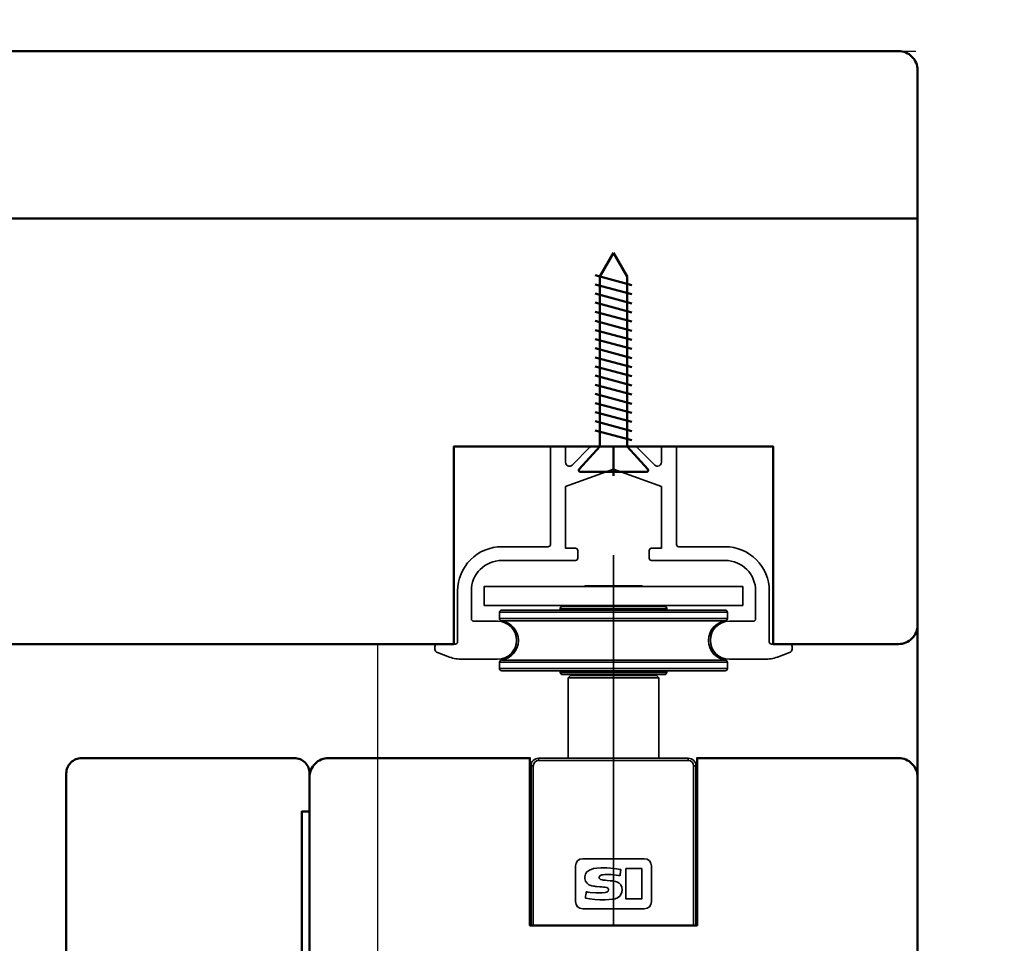
# Model space of a CAD drawing. Units: millimetres. Extents: x 3280189 to 3285738, y 5115395 to 5126652.
# Drawn here: x 3284828 to 3284957, y 5121428 to 5121549 of the extents above; entities that cross this region are included whole.
import ezdxf

# ---------------------------------------------------------------- set-up
doc = ezdxf.new("R2010")
doc.units = ezdxf.units.MM
doc.header["$LTSCALE"] = 10
doc.linetypes.add('MITTE', pattern=[50.8, 31.75, -6.35, 6.35, -6.35])
doc.linetypes.add('VERDECKT', pattern=[9.525, 6.35, -3.175])
for name, color, linetype, lineweight in [('AM_De', 10, 'Continuous', 35), ('Holz-AM_1', 32, 'Continuous', 50), ('SchraubenundBeschläge-AM_0', 247, 'Continuous', 35), ('SchraubenundBeschläge-AM_1', 245, 'Continuous', 50)]:
    doc.layers.add(name, color=color, linetype=linetype, lineweight=lineweight)
doc.styles.add('Arial 3 Schweizer', font='arial.ttf', dxfattribs={"width": 0.9, "height": 3})

# ---------------------------------------------------------------- blocks, each defined once
blk = doc.blocks.new('STX_HF_32_61_L2')
blk.add_lwpolyline([(0, -7), (0, -2, 0.414214), (-2, 0), (-30, 0, 0.414214), (-32, -2), (-32, -41, 0.414214), (-31, -42), (-29.96, -42, 0.33216), (-29, -41.28), (-26.25, -32), (-24.75, -32), (-24.75, -27), (-21.25, -27), (-21.25, -32), (-19.75, -32), (-17.71, -37.83, 0.318708), (-16.76, -38.5), (-15, -38.5, -0.414214), (-14, -39.5), (-14, -60, 0.414214), (-13, -61), (-9, -61, 0.414214), (-8, -60), (-8, -58.5, -0.414214), (-7, -57.5), (-1, -57.5, 0.414214), (0, -56.5), (0, -50.5), (-1, -50.5), (-1, -7), (0, -7)], format="xyb")
blk = doc.blocks.new('STX_SIG_HF_80_95_O')
blk.add_lwpolyline([(-80, -89), (-80, -83.96, -0.372825), (-77.86, -81.49, 0.372825), (-77, -80.5, 0.372825), (-77.86, -79.51, -0.372825), (-80, -77.04), (-80, -17.5, -0.414214), (-77.5, -15), (-51, -15), (-51, -37), (-29, -37), (-29, -15), (-2.5, -15, -0.414214), (0, -17.5), (0, -108, -0.414214), (-2, -110), (-28.5, -110), (-30, -108.5), (-30, -105), (-27, -105), (-27, -102), (-30, -102), (-30, -90), (-79, -90)], format="xyb", close=True)
blk = doc.blocks.new('STX_SIG_HR_200_78_O')
blk.add_lwpolyline([(-148.5, -78), (-61, -78), (-61, -52), (-19, -52), (-19, -78), (-2.5, -78, 0.414214), (0, -75.5), (0, -2.5, 0.414214), (-2.5, 0), (-197.5, 0, 0.414214)], format="xyb")
blk = doc.blocks.new('Siegenia Beschlag')
at = {"linetype": 'MITTE'}
blk.add_line((0, -63), (0, -14.29), dxfattribs=at)
at = {"linetype": 'Continuous'}
for p, q in [((-4, -20.9), (-4, -21)), ((4, -21), (4, -20.9)), ((-4, -30), (-4, -30.1)), ((4, -30), (4, -30.1)), ((5.95, -41), (5.95, -30.4)), ((-9.85, -41), (9.85, -41)), ((-4.05, -54.21), (4.05, -54.21)), ((-5, -59.86), (-5, -55.16)), ((5, -55.16), (5, -59.86)), ((4.05, -60.81), (-4.05, -60.81))]:
    blk.add_line(p, q, dxfattribs=at)
for points in [[(-16.53, -20.9), (-16.17, -20.9), (-15.71, -20.9), (-15.15, -20.9), (-14.49, -20.9), (-13.75, -20.9), (-12.93, -20.9), (-12.02, -20.9), (-11.04, -20.9), (-9.99, -20.9), (-8.88, -20.9), (-7.72, -20.9), (-6.51, -20.9), (-5.25, -20.9), (-3.97, -20.9), (-2.66, -20.9), (-1.33, -20.9), (0, -20.9), (1.33, -20.9), (2.66, -20.9), (3.97, -20.9), (5.25, -20.9), (6.51, -20.9), (7.72, -20.9), (8.88, -20.9), (9.99, -20.9), (11.04, -20.9), (12.02, -20.9), (12.93, -20.9), (13.75, -20.9), (14.49, -20.9), (15.15, -20.9), (15.71, -20.9), (16.17, -20.9), (16.53, -20.9), (16.79, -20.9), (16.95, -20.9), (17, -20.9), (17, -18.4), (16.95, -18.4), (16.79, -18.4), (16.53, -18.4), (16.17, -18.4), (15.71, -18.4), (15.15, -18.4), (14.49, -18.4), (13.75, -18.4), (12.93, -18.4), (12.02, -18.4), (11.04, -18.4), (9.99, -18.4), (8.88, -18.4), (7.72, -18.4), (6.51, -18.4), (5.25, -18.4), (3.97, -18.4), (2.66, -18.4), (1.33, -18.4), (0, -18.4), (-1.33, -18.4), (-2.66, -18.4), (-3.97, -18.4), (-5.25, -18.4), (-6.51, -18.4), (-7.72, -18.4), (-8.88, -18.4), (-9.99, -18.4), (-11.04, -18.4), (-12.02, -18.4), (-12.93, -18.4), (-13.75, -18.4), (-14.49, -18.4), (-15.15, -18.4), (-15.71, -18.4), (-16.17, -18.4), (-16.53, -18.4), (-16.79, -18.4), (-16.95, -18.4), (-17, -18.4), (-17, -20.9), (-16.95, -20.9), (-16.79, -20.9)], [(-14.54, -22.63), (-14.19, -22.63), (-13.74, -22.63), (-13.19, -22.63), (-12.56, -22.63), (-11.84, -22.63), (-11.04, -22.63), (-10.16, -22.63), (-9.21, -22.63), (-8.2, -22.63), (-7.14, -22.63), (-6.03, -22.63), (-4.87, -22.63), (-3.68, -22.63), (-2.47, -22.63), (-1.24, -22.63), (0, -22.63), (1.24, -22.63), (2.47, -22.63), (3.68, -22.63), (4.87, -22.63), (6.03, -22.63), (7.14, -22.63), (8.2, -22.63), (9.21, -22.63), (10.16, -22.63), (11.04, -22.63), (11.84, -22.63), (12.56, -22.63), (13.19, -22.63), (13.74, -22.63), (14.19, -22.63), (14.54, -22.63), (14.8, -22.63), (14.95, -22.63), (15, -22.63), (15, -21.8), (14.95, -21.8), (14.8, -21.8), (14.54, -21.8), (14.19, -21.8), (13.74, -21.8), (13.19, -21.8), (12.56, -21.8), (11.84, -21.8), (11.04, -21.8), (10.16, -21.8), (9.21, -21.8), (8.2, -21.8), (7.14, -21.8), (6.03, -21.8), (4.87, -21.8), (3.68, -21.8), (2.47, -21.8), (1.24, -21.8), (0, -21.8), (-1.24, -21.8), (-2.47, -21.8), (-3.68, -21.8), (-4.87, -21.8), (-6.03, -21.8), (-7.14, -21.8), (-8.2, -21.8), (-9.21, -21.8), (-10.16, -21.8), (-11.04, -21.8), (-11.84, -21.8), (-12.56, -21.8), (-13.19, -21.8), (-13.74, -21.8), (-14.19, -21.8), (-14.54, -21.8), (-14.8, -21.8), (-14.95, -21.8), (-15, -21.8), (-15, -22.63), (-14.95, -22.63), (-14.8, -22.63)], [(14.54, -28.37), (14.19, -28.37), (13.74, -28.37), (13.19, -28.37), (12.56, -28.37), (11.84, -28.37), (11.04, -28.37), (10.16, -28.37), (9.21, -28.37), (8.2, -28.37), (7.14, -28.37), (6.03, -28.37), (4.87, -28.37), (3.68, -28.37), (2.47, -28.37), (1.24, -28.37), (0, -28.37), (-1.24, -28.37), (-2.47, -28.37), (-3.68, -28.37), (-4.87, -28.37), (-6.03, -28.37), (-7.14, -28.37), (-8.2, -28.37), (-9.21, -28.37), (-10.16, -28.37), (-11.04, -28.37), (-11.84, -28.37), (-12.56, -28.37), (-13.19, -28.37), (-13.74, -28.37), (-14.19, -28.37), (-14.54, -28.37), (-14.8, -28.37), (-14.95, -28.37), (-15, -28.37), (-15, -29.2), (-14.95, -29.2), (-14.8, -29.2), (-14.54, -29.2), (-14.19, -29.2), (-13.74, -29.2), (-13.19, -29.2), (-12.56, -29.2), (-11.84, -29.2), (-11.04, -29.2), (-10.16, -29.2), (-9.21, -29.2), (-8.2, -29.2), (-7.14, -29.2), (-6.03, -29.2), (-4.87, -29.2), (-3.68, -29.2), (-2.47, -29.2), (-1.24, -29.2), (0, -29.2), (1.24, -29.2), (2.47, -29.2), (3.68, -29.2), (4.87, -29.2), (6.03, -29.2), (7.14, -29.2), (8.2, -29.2), (9.21, -29.2), (10.16, -29.2), (11.04, -29.2), (11.84, -29.2), (12.56, -29.2), (13.19, -29.2), (13.74, -29.2), (14.19, -29.2), (14.54, -29.2), (14.8, -29.2), (14.95, -29.2), (15, -29.2), (15, -28.37), (14.95, -28.37), (14.8, -28.37)], [(2.81, -55.5), (3.73, -55.5), (3.73, -57.75), (3.73, -59.51), (2.55, -59.51), (1.63, -59.51), (1.63, -57.26), (1.63, -55.5)]]:
    blk.add_lwpolyline(points, close=True, dxfattribs=at)
for points in [[(-3.75, -18.4), (-3.75, -18.3), (-3.7, -18.3), (-3.55, -18.3), (-3.3, -18.3), (-2.96, -18.3), (-2.54, -18.3), (-2.05, -18.3), (-1.51, -18.3), (-0.92, -18.3), (-0.31, -18.3), (0.31, -18.3), (0.92, -18.3), (1.51, -18.3), (2.05, -18.3), (2.54, -18.3), (2.96, -18.3), (3.3, -18.3), (3.55, -18.3), (3.7, -18.3), (3.75, -18.3), (3.75, -18.4)], [(-14.7, -21.5), (-14.65, -21.5), (-14.49, -21.5), (-14.23, -21.5), (-13.86, -21.5), (-13.4, -21.5), (-12.83, -21.5), (-12.18, -21.5), (-11.44, -21.5), (-10.61, -21.5), (-9.71, -21.5), (-8.74, -21.5), (-7.71, -21.5), (-6.62, -21.5), (-5.48, -21.5), (-4.3, -21.5), (-3.1, -21.5), (-1.87, -21.5), (-0.62, -21.5), (0.62, -21.5), (1.87, -21.5), (3.1, -21.5), (4.3, -21.5), (5.48, -21.5), (6.62, -21.5), (7.71, -21.5), (8.74, -21.5), (9.71, -21.5), (10.61, -21.5), (11.44, -21.5), (12.18, -21.5), (12.83, -21.5), (13.4, -21.5), (13.86, -21.5), (14.23, -21.5), (14.49, -21.5), (14.65, -21.5), (14.7, -21.5)], [(7, -21.5), (7, -21.3), (6.95, -21.3), (6.8, -21.3), (6.55, -21.3), (6.2, -21.3), (5.76, -21.3), (5.24, -21.3), (4.64, -21.3), (3.98, -21.3), (3.25, -21.3), (2.48, -21.3), (1.68, -21.3), (0.84, -21.3), (0, -21.3), (-0.84, -21.3), (-1.68, -21.3), (-2.48, -21.3), (-3.25, -21.3), (-3.98, -21.3), (-4.64, -21.3), (-5.24, -21.3), (-5.76, -21.3), (-6.2, -21.3), (-6.55, -21.3), (-6.8, -21.3), (-6.95, -21.3), (-7, -21.3), (-7, -21.5)], [(-6.7, -21), (-6.65, -21), (-6.49, -21), (-6.23, -21), (-5.87, -21), (-5.42, -21), (-4.88, -21), (-4.27, -21), (-3.59, -21), (-2.85, -21), (-2.07, -21), (-1.26, -21), (-0.42, -21), (0.42, -21), (1.26, -21), (2.07, -21), (2.85, -21), (3.59, -21), (4.27, -21), (4.88, -21), (5.42, -21), (5.87, -21), (6.23, -21), (6.49, -21), (6.65, -21), (6.7, -21)], [(14.74, -22.92), (14.69, -22.92), (14.52, -22.92), (14.24, -22.92), (13.85, -22.92), (13.36, -22.92), (12.77, -22.92), (12.08, -22.92), (11.29, -22.92), (10.42, -22.92), (9.48, -22.92), (8.46, -22.92), (7.37, -22.92), (6.23, -22.92), (5.04, -22.92), (3.82, -22.92), (2.56, -22.92), (1.28, -22.92), (0, -22.92), (-1.28, -22.92), (-2.56, -22.92), (-3.82, -22.92), (-5.04, -22.92), (-6.23, -22.92), (-7.37, -22.92), (-8.46, -22.92), (-9.48, -22.92), (-10.42, -22.92), (-11.29, -22.92), (-12.08, -22.92), (-12.77, -22.92), (-13.36, -22.92), (-13.85, -22.92), (-14.24, -22.92), (-14.52, -22.92), (-14.69, -22.92), (-14.74, -22.92)], [(-14.74, -28.08), (-14.69, -28.08), (-14.53, -28.08), (-14.27, -28.08), (-13.9, -28.08), (-13.43, -28.08), (-12.87, -28.08), (-12.21, -28.08), (-11.47, -28.08), (-10.64, -28.08), (-9.74, -28.08), (-8.77, -28.08), (-7.73, -28.08), (-6.64, -28.08), (-5.5, -28.08), (-4.32, -28.08), (-3.11, -28.08), (-1.87, -28.08), (-0.63, -28.08), (0.63, -28.08), (1.87, -28.08), (3.11, -28.08), (4.32, -28.08), (5.5, -28.08), (6.64, -28.08), (7.73, -28.08), (8.77, -28.08), (9.74, -28.08), (10.64, -28.08), (11.47, -28.08), (12.21, -28.08), (12.87, -28.08), (13.43, -28.08), (13.9, -28.08), (14.27, -28.08), (14.53, -28.08), (14.69, -28.08), (14.74, -28.08)], [(14.7, -29.5), (14.64, -29.5), (14.48, -29.5), (14.2, -29.5), (13.81, -29.5), (13.32, -29.5), (12.73, -29.5), (12.04, -29.5), (11.26, -29.5), (10.39, -29.5), (9.45, -29.5), (8.43, -29.5), (7.35, -29.5), (6.21, -29.5), (5.03, -29.5), (3.8, -29.5), (2.55, -29.5), (1.28, -29.5), (0, -29.5), (-1.28, -29.5), (-2.55, -29.5), (-3.8, -29.5), (-5.03, -29.5), (-6.21, -29.5), (-7.35, -29.5), (-8.43, -29.5), (-9.45, -29.5), (-10.39, -29.5), (-11.26, -29.5), (-12.04, -29.5), (-12.73, -29.5), (-13.32, -29.5), (-13.81, -29.5), (-14.2, -29.5), (-14.48, -29.5), (-14.64, -29.5), (-14.7, -29.5)], [(-7, -29.5), (-7, -29.7), (-6.95, -29.7), (-6.8, -29.7), (-6.55, -29.7), (-6.2, -29.7), (-5.76, -29.7), (-5.24, -29.7), (-4.64, -29.7), (-3.98, -29.7), (-3.25, -29.7), (-2.48, -29.7), (-1.68, -29.7), (-0.84, -29.7), (0, -29.7), (0.84, -29.7), (1.68, -29.7), (2.48, -29.7), (3.25, -29.7), (3.98, -29.7), (4.64, -29.7), (5.24, -29.7), (5.76, -29.7), (6.2, -29.7), (6.55, -29.7), (6.8, -29.7), (6.95, -29.7), (7, -29.7), (7, -29.5)], [(6.7, -30), (6.64, -30), (6.47, -30), (6.19, -30), (5.8, -30), (5.32, -30), (4.74, -30), (4.08, -30), (3.35, -30), (2.56, -30), (1.73, -30), (0.87, -30), (0, -30), (-0.87, -30), (-1.73, -30), (-2.56, -30), (-3.35, -30), (-4.08, -30), (-4.74, -30), (-5.32, -30), (-5.8, -30), (-6.19, -30), (-6.47, -30), (-6.64, -30), (-6.7, -30)], [(-5.95, -30.4), (-5.65, -30.1), (5.65, -30.1), (5.95, -30.4), (5.9, -30.4), (5.75, -30.4), (5.5, -30.4), (5.15, -30.4), (4.72, -30.4), (4.21, -30.4), (3.62, -30.4), (2.97, -30.4), (2.28, -30.4), (1.54, -30.4), (0.78, -30.4), (0, -30.4), (-0.78, -30.4), (-1.54, -30.4), (-2.28, -30.4), (-2.97, -30.4), (-3.62, -30.4), (-4.21, -30.4), (-4.72, -30.4), (-5.15, -30.4), (-5.5, -30.4), (-5.75, -30.4), (-5.9, -30.4), (-5.95, -30.4), (-5.95, -41)], [(-10.55, -63), (-10.55, -42), (-10.76, -42), (-10.85, -42), (-10.85, -63)], [(10.85, -42), (10.76, -42), (10.55, -42), (10.55, -63)], [(0.97, -55.61), (0.1, -55.48), (-0.88, -55.41), (-1.17, -55.4), (-1.65, -55.41), (-2.17, -55.44), (-2.61, -55.51), (-3.16, -55.7), (-3.53, -55.98), (-3.7, -56.26), (-3.77, -56.61), (-3.76, -56.82), (-3.73, -56.99), (-3.67, -57.15), (-3.48, -57.42), (-3.22, -57.63), (-2.84, -57.78), (-2.65, -57.82), (-2.56, -57.83), (-2.52, -57.84), (-2.5, -57.84), (-2.5, -57.84), (-2.49, -57.84), (-2.49, -57.84), (-2.49, -57.84), (-2.49, -57.84), (-2.49, -57.84), (-2.49, -57.84), (-2.49, -57.84), (-2.49, -57.84), (-2.48, -57.84), (-2.46, -57.84), (-2.4, -57.85), (-2.23, -57.86), (-1.81, -57.9), (-1.55, -57.92), (-1.33, -57.94), (-1.18, -57.96), (-1.12, -57.96), (-0.86, -58.02), (-0.7, -58.15), (-0.67, -58.22), (-0.67, -58.32), (-0.7, -58.46), (-0.77, -58.55), (-0.9, -58.62), (-1.09, -58.67), (-1.5, -58.7), (-1.82, -58.71), (-2.08, -58.71), (-2.32, -58.7), (-3.06, -58.64), (-3.36, -58.6), (-3.49, -58.59), (-3.54, -58.58), (-3.57, -58.57), (-3.58, -58.57), (-3.58, -58.57), (-3.58, -58.57), (-3.58, -58.57), (-3.58, -58.57), (-3.58, -58.57), (-3.58, -58.57), (-3.59, -58.61), (-3.61, -58.76), (-3.64, -58.98), (-3.67, -59.15), (-3.69, -59.29), (-3.7, -59.37), (-3.7, -59.39), (-3.7, -59.39), (-3.7, -59.4), (-3.7, -59.4)], [(-3.7, -59.4), (-3.12, -59.5), (-2.47, -59.57), (-1.78, -59.6), (-1.11, -59.61), (-0.55, -59.58), (-0.11, -59.54), (0.21, -59.48), (0.51, -59.36), (0.82, -59.13), (0.99, -58.91), (1.11, -58.63), (1.16, -58.29), (1.11, -57.95), (0.97, -57.66), (0.76, -57.45), (0.54, -57.31), (0.28, -57.21), (0.03, -57.15), (-0.09, -57.13), (-0.14, -57.13), (-0.16, -57.13), (-0.17, -57.12), (-0.18, -57.12), (-0.18, -57.12), (-0.18, -57.12), (-0.18, -57.12), (-0.18, -57.12), (-0.18, -57.12), (-0.18, -57.12), (-0.18, -57.12), (-0.19, -57.12), (-0.21, -57.12), (-0.27, -57.12), (-0.42, -57.1), (-0.81, -57.07), (-1.05, -57.05), (-1.25, -57.03), (-1.39, -57.02), (-1.45, -57.01), (-1.7, -56.95), (-1.85, -56.82), (-1.88, -56.75), (-1.88, -56.66), (-1.8, -56.47), (-1.7, -56.4), (-1.53, -56.35), (-1.36, -56.33), (-1.14, -56.31), (-0.81, -56.3), (-0.55, -56.31), (-0.31, -56.31), (0.36, -56.37), (0.64, -56.41), (0.76, -56.42), (0.81, -56.43), (0.84, -56.44), (0.85, -56.44), (0.85, -56.44), (0.85, -56.44), (0.85, -56.44), (0.85, -56.44), (0.85, -56.44), (0.85, -56.44), (0.86, -56.4), (0.88, -56.25), (0.91, -56.03), (0.94, -55.86), (0.96, -55.72), (0.97, -55.64), (0.97, -55.62), (0.97, -55.62), (0.97, -55.61), (0.97, -55.61)]]:
    blk.add_lwpolyline(points, dxfattribs=at)
blk.add_lwpolyline([(10.85, -63), (10.85, -42, 0.414214), (9.85, -41), (9.85, -41.09), (9.85, -41.3), (-9.85, -41.3), (-9.85, -41.09), (-9.85, -41, 0.414214), (-10.85, -42)], format="xyb", dxfattribs=at)
blk.add_lwpolyline([(-10.85, -63), (10.85, -63)])
for centre, radius, start, end in [((-14.7, -21.8), 0.3, 90, 180), ((-6.7, -21.3), 0.3, 90, 180), ((6.7, -21.3), 0.3, 0, 90), ((14.7, -21.8), 0.3, 0, 90), ((-14.7, -22.63), 0.3, 180, 262.0719), ((-15.1, -25.5), 2.6, 277.9281, 82.0719), ((15.1, -25.5), 2.6, 97.9281, 262.0719), ((14.7, -22.63), 0.3, 277.9281, 0), ((-14.7, -28.37), 0.3, 97.9281, 180), ((14.7, -28.37), 0.3, 0, 82.0719), ((-14.7, -29.2), 0.3, 180, 270), ((-6.7, -29.7), 0.3, 180, 270), ((6.7, -29.7), 0.3, 270, 0), ((14.7, -29.2), 0.3, 270, 0), ((-9.85, -42), 0.7, 90, 180), ((9.85, -42), 0.7, 0, 90), ((-4.05, -55.16), 0.95, 90, 180), ((4.05, -55.16), 0.95, 0, 90), ((-4.05, -59.86), 0.95, 180, 270), ((4.05, -59.86), 0.95, 270, 0)]:
    blk.add_arc(centre, radius, start, end, dxfattribs=at)
blk = doc.blocks.new('Siegenia SC002')
blk.add_lwpolyline([(-3.09, -0.09, -0.198912), (-2.88, 0), (2.88, 0, -0.198913), (3.09, -0.09), (5.45, -2.45, 0.668179), (6.3, -2.09), (6.3, -0.3, -0.414214), (6.6, 0), (8, 0, -0.414214), (8.3, -0.3), (8.3, -12.9, 0.414214), (8.6, -13.2), (14.7, -13.2, -0.414214), (20.5, -19), (20.5, -25.7, 0.414214), (20.8, -26), (23.2, -26, -0.414214), (23.5, -26.3), (23.5, -26.65, -0.315299), (23.17, -27.12), (21.58, -27.7, -0.087489), (19.87, -28), (15.25, -28, -1), (15.25, -23), (18.4, -23, 0.414214), (18.7, -22.7), (18.7, -19, 0.414214), (14.7, -15), (5, -15, -0.414214), (4.7, -14.7), (4.7, -13.7, -0.414214), (5, -13.4), (6.3, -13.4), (6.3, -5.29), (0, -3), (-6.3, -5.29), (-6.3, -13.4), (-5, -13.4, -0.414214), (-4.7, -13.7), (-4.7, -14.7, -0.414214), (-5, -15), (-14.7, -15, 0.414214), (-18.7, -19), (-18.7, -22.7, 0.414214), (-18.4, -23), (-15.25, -23, -1), (-15.25, -28), (-19.87, -28, -0.087489), (-21.58, -27.7), (-23.17, -27.12, -0.315299), (-23.5, -26.65), (-23.5, -26.3, -0.414214), (-23.2, -26), (-20.8, -26, 0.414214), (-20.5, -25.7), (-20.5, -19, -0.414214), (-14.7, -13.2), (-8.6, -13.2, 0.414214), (-8.3, -12.9), (-8.3, -0.3, -0.414214), (-8, 0), (-6.6, 0, -0.414214), (-6.3, -0.3), (-6.3, -2.09, 0.668179), (-5.45, -2.45)], format="xyb", close=True)
at = {"layer": 'SchraubenundBeschläge-AM_1'}
for p, q in [((0, 25.47), (-1.8, 22.35)), ((1.8, 22.35), (0, 25.47)), ((2.4, 21.22), (-2.4, 22.51)), ((-1.8, 22.35), (-1.8, 0)), ((1.8, 0), (1.8, 22.35)), ((2.4, 20.02), (-2.4, 21.31)), ((2.4, 18.82), (-2.4, 20.11)), ((2.4, 17.62), (-2.4, 18.91)), ((2.4, 16.42), (-2.4, 17.71)), ((2.4, 15.22), (-2.4, 16.51)), ((2.4, 14.02), (-2.4, 15.31)), ((2.4, 12.82), (-2.4, 14.11)), ((2.4, 11.62), (-2.4, 12.91)), ((2.4, 10.42), (-2.4, 11.71)), ((2.4, 9.22), (-2.4, 10.51)), ((2.4, 8.02), (-2.4, 9.31)), ((2.4, 6.82), (-2.4, 8.11)), ((2.4, 5.62), (-2.4, 6.91)), ((2.4, 4.42), (-2.4, 5.71)), ((2.4, 3.22), (-2.4, 4.51)), ((2.4, 2.02), (-2.4, 3.31)), ((2.4, 0.82), (-2.4, 2.11)), ((-1.8, 0), (-4.52, -3.01)), ((-1.8, 0), (1.8, 0)), ((0, 0), (0, -3.87)), ((4.52, -3.01), (1.8, 0)), ((-4.37, -3.34), (4.37, -3.34))]:
    blk.add_line(p, q, dxfattribs=at)
for centre, start, end in [((-4.37, -3.14), 139.9997, 269.9999), ((4.37, -3.14), 270.0002, 40.0001)]:
    blk.add_arc(centre, 0.2, start, end, dxfattribs=at)

msp = doc.modelspace()

# ---------------------------------------------------------------- linework, layer by layer
at = {"linetype": 'VERDECKT'}
for points in [[(3284215.57, 5121545.1), (3285728.41, 5121545.1), (3285728.41, 5120350.47), (3284215.57, 5120350.47)], [(3284713.24, 5121467.1), (3284875, 5121467.1), (3284875, 5120450.47), (3284713.24, 5120450.47)]]:
    msp.add_lwpolyline(points, close=True, dxfattribs=at)
at = {"layer": 'Holz-AM_1'}
msp.add_line((3284946.05, 5121469.6), (3284946.05, 5121449.6), dxfattribs=at)
msp.add_lwpolyline([(3284946.01, 5121523.1), (3284746.05, 5121523.1)], dxfattribs=at)

# ---------------------------------------------------------------- block references
for name, p in [('STX_SIG_HR_200_78_O', (3284946.05, 5121545.1)), ('STX_HF_32_61_L2', (3284866.05, 5121452.1)), ('STX_SIG_HF_80_95_O', (3284946.05, 5121467.1))]:
    msp.add_blockref(name, p, dxfattribs=at)
at = {"layer": 'SchraubenundBeschläge-AM_0'}
for name, p in [('Siegenia SC002', (3284906.04, 5121493.1)), ('Siegenia Beschlag', (3284906.04, 5121493.08))]:
    msp.add_blockref(name, p, dxfattribs=at)

# ---------------------------------------------------------------- texts
at = {"layer": 'AM_De', "insert": (3285898.42, 5121774.84), "char_height": 60, "attachment_point": 3, "style": 'Arial 3 Schweizer'}
msp.add_mtext_dynamic_manual_height_columns('\\pxql;Übersicht Varianten - Durchgang Nullschwelle, Festteil mit Sockel und Einleimer', width=1681.9138, gutter_width=180, heights=[0], dxfattribs=at)

doc.saveas('drawing.dxf')
